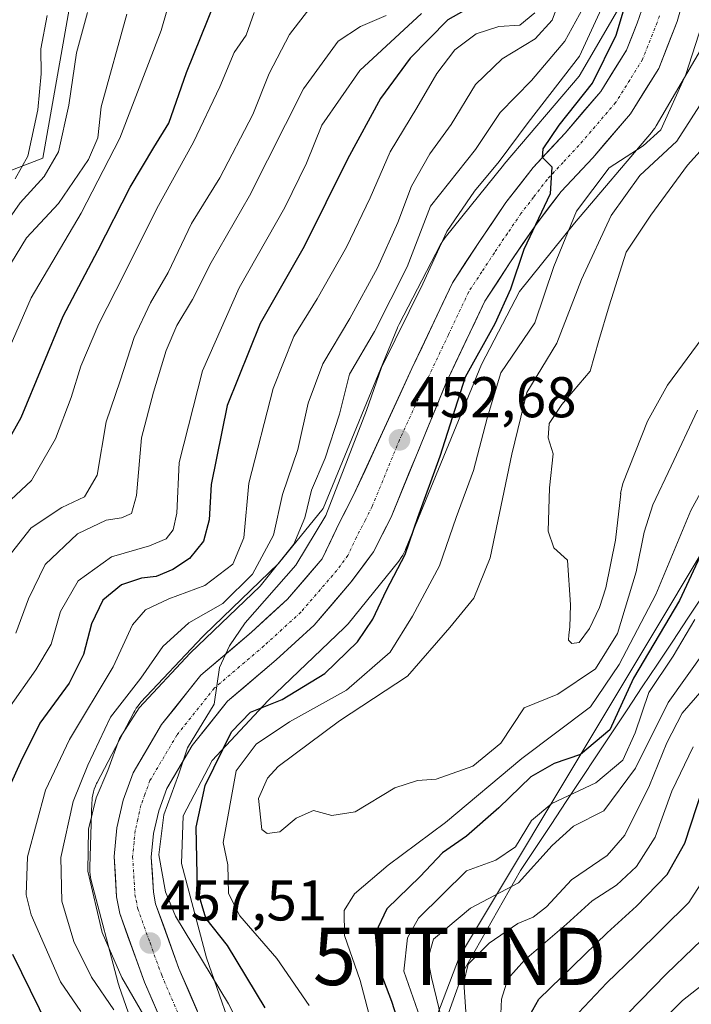
# Model space of a CAD drawing. Units: metres. Extents: x 637405 to 640847, y 4766827 to 4769192.
# Drawn here: x 637615 to 637732, y 4768744 to 4768915 of the extents above; entities that cross this region are included whole.
import ezdxf
from ezdxf.enums import TextEntityAlignment as Align

# ---------------------------------------------------------------- set-up
doc = ezdxf.new("R2010")
doc.units = ezdxf.units.M
doc.header["$MEASUREMENT"] = 0
doc.linetypes.add('TRAZO_Y_PUNTO', pattern=[1, 0.5, -0.25, 0, -0.25])
doc.layers.get('0').update_dxf_attribs({"lineweight": 5})
for name, color, linetype, lineweight in [('Arbolado forestal CxS', 92, 'Continuous', 0), ('Carretera de calzada única', 19, 'Continuous', 13), ('Carretera de calzada única Cxs', 19, 'Continuous', 13), ('Carretera de calzada única eje', 19, 'TRAZO_Y_PUNTO', 0), ('Carátula', 7, 'Continuous', 5), ('Corriente natural lineal', 142, 'Continuous', 13), ('Curva de nivel maestra', 36, 'Continuous', 30), ('Curva de nivel normal', 36, 'Continuous', 0), ('Matorral CxS', 135, 'Continuous', 0), ('Núcleo urbano CxS', 19, 'Continuous', 0), ('Punto de cota en terreno', 7, 'Continuous', 0), ('Rótulo de punto de cota en terreno', 19, 'Continuous', 0), ('Tendido', 6, 'Continuous', 0), ('Torre de tendido puntual', 7, 'Continuous', 0)]:
    doc.layers.add(name, color=color, linetype=linetype, lineweight=lineweight)
doc.styles.add('Arial', font='txt', dxfattribs={"height": 0.2})

# ---------------------------------------------------------------- blocks, each defined once
blk = doc.blocks.new('*U178')
at = {"layer": 'Curva de nivel normal', "color": 36, "linetype": 'Continuous', "lineweight": 0}
for points in [[(637737.75, 4768750.1, 490), (637730.38, 4768744.38, 490), (637721.96, 4768735.84, 490)], [(637612.65, 4768821.61, 490), (637616.7, 4768826.83, 490), (637622.04, 4768830.34, 490), (637626.03, 4768832.21, 490), (637628.2, 4768835.99, 490), (637629.79, 4768845.33, 490), (637632.25, 4768852.46, 490), (637634.65, 4768860, 490), (637637.5, 4768866.07, 490), (637640.63, 4768871.36, 490), (637644.7, 4768879.89, 490), (637649.62, 4768887.85, 490), (637655.39, 4768898.9, 490), (637658.22, 4768906.07, 490), (637661.8, 4768912.85, 490), (637667.32, 4768920.06, 490)]]:
    blk.add_polyline3d(points, dxfattribs=at)
blk = doc.blocks.new('*U214')
at = {"layer": 'Curva de nivel normal', "color": 36, "linetype": 'Continuous', "lineweight": 0}
for points in [[(637736.51, 4768769.24, 480), (637731.51, 4768761.46, 480), (637722.13, 4768752.2, 480), (637717.21, 4768747.45, 480), (637710.27, 4768740.09, 480)], [(637612.87, 4768738.11, 480), (637609.9, 4768744.37, 480), (637603.44, 4768756.34, 480), (637601.36, 4768763.24, 480), (637601.78, 4768769.22, 480), (637603.95, 4768777.51, 480), (637612.68, 4768795.17, 480), (637617.53, 4768802.02, 480), (637620.18, 4768806.52, 480), (637621.83, 4768812.24, 480), (637624.9, 4768817.57, 480), (637630.7, 4768821.74, 480), (637637.37, 4768823.68, 480), (637640.24, 4768824.91, 480), (637641.51, 4768826.47, 480), (637642.1, 4768829.39, 480), (637642.56, 4768838.19, 480), (637646.59, 4768854.18, 480), (637653, 4768868.68, 480), (637660.96, 4768882.69, 480), (637664.74, 4768890.4, 480), (637667.42, 4768897.07, 480), (637674.05, 4768906.58, 480), (637684.86, 4768916.55, 480)]]:
    blk.add_polyline3d(points, dxfattribs=at)
blk = doc.blocks.new('*U225')
at = {"layer": 'Curva de nivel normal', "color": 36, "linetype": 'Continuous', "lineweight": 0}
blk.add_polyline3d([(637613.89, 4768887.72, 520), (637616.12, 4768891.65, 520), (637617.88, 4768899.73, 520), (637618.44, 4768906, 520), (637618.38, 4768910.37, 520), (637619.47, 4768916.2, 520)], dxfattribs=at)
blk = doc.blocks.new('*U228')
at = {"layer": 'Curva de nivel normal', "color": 36, "linetype": 'Continuous', "lineweight": 0}
for points in [[(637720.74, 4768741.98, 485), (637727.59, 4768748.98, 485), (637736.82, 4768757.84, 485)], [(637678.68, 4768916.2, 485), (637674.2, 4768914.26, 485), (637670.29, 4768911.73, 485), (637664.26, 4768903.4, 485), (637654.83, 4768884.73, 485), (637648.14, 4768873.07, 485), (637644.88, 4768866.64, 485), (637642.12, 4768862.08, 485), (637640.24, 4768857.73, 485), (637638.08, 4768850.49, 485), (637635.94, 4768842.51, 485), (637635.11, 4768832.43, 485), (637634.19, 4768829.34, 485), (637632.44, 4768828.58, 485), (637629.81, 4768828.14, 485), (637624.76, 4768825.76, 485), (637619.16, 4768820.41, 485), (637616.22, 4768814.41, 485), (637614.01, 4768808.41, 485)]]:
    blk.add_polyline3d(points, dxfattribs=at)
blk = doc.blocks.new('*U245')
at = {"layer": 'Curva de nivel normal', "color": 36, "linetype": 'Continuous', "lineweight": 0}
blk.add_polyline3d([(637610.6, 4768877.59, 515), (637614.75, 4768883.49, 515), (637618.96, 4768888.1, 515), (637621.44, 4768892.43, 515), (637623.26, 4768900.57, 515), (637624.62, 4768909.7, 515), (637626.53, 4768916.72, 515)], dxfattribs=at)
blk = doc.blocks.new('5PATER')
at = {"layer": 'Carátula', "linetype": 'Continuous', "lineweight": 5}
h = blk.add_hatch(color=250, dxfattribs=at)
edge = h.paths.add_edge_path()
edge.add_ellipse((0, 0.01), major_axis=(-1.33, -1.34), ratio=0.999422, start_angle=0, end_angle=360)
blk = doc.blocks.new('5TTEND')
blk.add_text('5TTEND', height=10).set_placement((0, 0), align=Align.MIDDLE_CENTER)

msp = doc.modelspace()

# ---------------------------------------------------------------- linework, layer by layer
at = {"layer": 'Arbolado forestal CxS', "color": 92, "linetype": 'Continuous', "lineweight": 0}
for points in [[(637414.74, 4768739.09, 585.76), (637414.07, 4768772.12, 598.35), (637467.86, 4768763.75, 573.14), (637489.26, 4768792.36, 563.93), (637503.19, 4768809.34, 554.37), (637518.91, 4768816.1, 548.76), (637557.47, 4768808.18, 522.19), (637560.43, 4768821.04, 530.53), (637545.6, 4768827.96, 540.43), (637544.62, 4768837.86, 542.64), (637557.47, 4768848.74, 535.1), (637580.2, 4768857.64, 523.25), (637580.2, 4768872.48, 531.12), (637593.82, 4768881.78, 526.69), (637618.76, 4768891.27, 512.76), (637624.69, 4768924.9, 514.89)], [(637414.07, 4768772.12, 598.35), (637467.86, 4768763.75, 573.14), (637489.26, 4768792.36, 563.93), (637503.19, 4768809.34, 554.37), (637518.91, 4768816.1, 548.76), (637557.47, 4768808.18, 522.19), (637560.43, 4768821.04, 530.53), (637545.6, 4768827.96, 540.43), (637544.62, 4768837.86, 542.64), (637557.47, 4768848.74, 535.1), (637580.2, 4768857.64, 523.25), (637580.2, 4768872.48, 531.12), (637593.82, 4768881.78, 526.69), (637618.76, 4768891.27, 512.76), (637624.69, 4768924.9, 514.89)], [(637719.05, 4768917.07, 448.87), (637712.35, 4768905.63, 450), (637699.27, 4768890.24, 450.54), (637699.14, 4768890.08, 450.54), (637688.97, 4768877.45, 451.26), (637688.85, 4768877.3, 451.27), (637688.55, 4768876.87, 451.29), (637688.27, 4768876.43, 451.3), (637688.1, 4768876.12, 451.31), (637680.94, 4768862.36, 452.75), (637680.87, 4768862.21, 452.78), (637680.65, 4768861.73, 452.84), (637680.64, 4768861.71, 452.84), (637667.7, 4768830.18, 453.51), (637659.9, 4768820.56, 455.5), (637646.88, 4768808.09, 455.53), (637646.76, 4768807.97, 455.55), (637646.59, 4768807.79, 455.56), (637635.87, 4768796.39, 456.34), (637635.68, 4768796.18, 456.39), (637635.35, 4768795.78, 456.46), (637635.05, 4768795.35, 456.49), (637634.77, 4768794.91, 456.48), (637634.61, 4768794.61, 456.45), (637628.21, 4768782.36, 456.59), (637628.12, 4768782.2, 456.59), (637627.91, 4768781.72, 456.61), (637627.72, 4768781.23, 456.62), (637627.57, 4768780.73, 456.63), (637627.45, 4768780.22, 456.7), (637627.37, 4768779.7, 456.8), (637627.32, 4768779.18, 456.85), (637627.3, 4768778.93, 456.87), (637626.92, 4768767.62, 457.63), (637626.92, 4768767.35, 457.67), (637626.94, 4768766.83, 457.75), (637626.99, 4768766.31, 457.8), (637627.07, 4768765.79, 457.82), (637627.18, 4768765.31, 457.8), (637631.89, 4768747.4, 461.32), (637631.9, 4768747.37, 461.33), (637632.05, 4768746.87, 461.46), (637632.08, 4768746.79, 461.48), (637637.96, 4768730.07, 461.8)], [(637719.05, 4768917.07, 448.87), (637712.35, 4768905.63, 450), (637699.27, 4768890.24, 450.54), (637699.14, 4768890.08, 450.54), (637688.97, 4768877.45, 451.26), (637688.85, 4768877.3, 451.27), (637688.55, 4768876.87, 451.29), (637688.27, 4768876.43, 451.3), (637688.1, 4768876.12, 451.31), (637680.94, 4768862.36, 452.75), (637680.87, 4768862.21, 452.78), (637680.65, 4768861.73, 452.84), (637680.64, 4768861.71, 452.84), (637667.7, 4768830.18, 453.51), (637659.9, 4768820.56, 455.5), (637646.88, 4768808.09, 455.53), (637646.76, 4768807.97, 455.55), (637646.59, 4768807.79, 455.56), (637635.87, 4768796.39, 456.34), (637635.68, 4768796.18, 456.39), (637635.35, 4768795.78, 456.46), (637635.05, 4768795.35, 456.49), (637634.77, 4768794.91, 456.48), (637634.61, 4768794.61, 456.45), (637628.21, 4768782.36, 456.59), (637628.12, 4768782.2, 456.59), (637627.91, 4768781.72, 456.61), (637627.72, 4768781.23, 456.62), (637627.57, 4768780.73, 456.63), (637627.45, 4768780.22, 456.7), (637627.37, 4768779.7, 456.8), (637627.32, 4768779.18, 456.85), (637627.3, 4768778.93, 456.87), (637626.92, 4768767.62, 457.63), (637626.92, 4768767.35, 457.67), (637626.94, 4768766.83, 457.75), (637626.99, 4768766.31, 457.8), (637627.07, 4768765.79, 457.82), (637627.18, 4768765.31, 457.8), (637631.89, 4768747.4, 461.32), (637631.9, 4768747.37, 461.33), (637632.05, 4768746.87, 461.46), (637632.08, 4768746.79, 461.48), (637637.96, 4768730.07, 461.8)], [(637653.21, 4768734.94, 456.42), (637647.28, 4768751.79, 453.96), (637642.95, 4768768.25, 449.83), (637643.23, 4768776.57, 449.51), (637648.28, 4768786.23, 446.17), (637658.1, 4768796.68, 445.72), (637671.33, 4768809.35, 449), (637671.46, 4768809.47, 449), (637671.81, 4768809.85, 449.02), (637672.01, 4768810.09, 449.05), (637680.87, 4768821.02, 447.27), (637681.01, 4768821.19, 447.25), (637681.31, 4768821.61, 447.25), (637681.59, 4768822.06, 447.27), (637681.83, 4768822.52, 447.32), (637682.05, 4768823, 447.31), (637682.06, 4768823.02, 447.31), (637695.3, 4768855.3, 444.58), (637701.93, 4768868.03, 446.49), (637711.53, 4768879.96, 440.83), (637725, 4768895.8, 439.99), (637725.25, 4768896.11, 440.09), (637725.55, 4768896.53, 440.26), (637725.8, 4768896.93, 440.43), (637733.53, 4768910.14, 440.12)], [(637733.53, 4768910.14, 440.12), (637725.8, 4768896.93, 440.43), (637725.55, 4768896.53, 440.26), (637725.25, 4768896.11, 440.09), (637725, 4768895.8, 439.99), (637711.53, 4768879.96, 440.83), (637701.93, 4768868.03, 446.49), (637695.3, 4768855.3, 444.58), (637682.06, 4768823.02, 447.31), (637682.05, 4768823, 447.31), (637681.83, 4768822.52, 447.32), (637681.59, 4768822.06, 447.27), (637681.31, 4768821.61, 447.25), (637681.01, 4768821.19, 447.25), (637680.87, 4768821.02, 447.27), (637672.01, 4768810.09, 449.05), (637671.81, 4768809.85, 449.02), (637671.46, 4768809.47, 449), (637671.33, 4768809.35, 449), (637658.1, 4768796.68, 445.72), (637648.28, 4768786.23, 446.17), (637643.23, 4768776.57, 449.51), (637642.95, 4768768.25, 449.83), (637647.28, 4768751.79, 453.96), (637653.21, 4768734.94, 456.42)]]:
    msp.add_polyline3d(points, dxfattribs=at)
at = {"layer": 'Carretera de calzada única', "color": 19, "linetype": 'Continuous', "lineweight": 13}
for points in [[(637731.44, 4768922.19), (637729.46, 4768915.11), (637726.25, 4768906.93), (637721.32, 4768899.04), (637714.73, 4768891.35), (637709.25, 4768885.48), (637704.83, 4768879.75), (637700.25, 4768873.02), (637695.9, 4768866.36), (637689.08, 4768851.97), (637679.53, 4768828.68), (637676.44, 4768822.62), (637672.59, 4768817.37), (637666.1, 4768809.85), (637659.47, 4768803.78), (637651, 4768796.57), (637644.81, 4768788.83), (637640.37, 4768781.32), (637638.97, 4768777.46), (637638.06, 4768773.46), (637637.66, 4768769.38), (637638.04, 4768763.25), (637638.43, 4768761.23), (637642.49, 4768749.96), (637648.83, 4768735.25)], [(637642.74, 4768733.04), (637636.47, 4768747.58), (637632.17, 4768759.51), (637631.61, 4768762.43), (637631.17, 4768769.49), (637631.65, 4768774.5), (637632.74, 4768779.3), (637634.5, 4768784.1), (637639.47, 4768792.51), (637646.33, 4768801.1), (637655.19, 4768808.63), (637661.45, 4768814.36), (637667.52, 4768821.4), (637670.54, 4768827.73), (637672.93, 4768832.4), (637683.16, 4768854.58), (637690.23, 4768869.53), (637694.86, 4768876.61), (637699.59, 4768883.55), (637704.31, 4768889.67), (637709.9, 4768895.66), (637716.14, 4768902.94), (637720.61, 4768910.12), (637722.48, 4768914.85), (637723.28, 4768917.19)]]:
    msp.add_lwpolyline(points, dxfattribs=at)
at = {"layer": 'Carretera de calzada única Cxs', "color": 19, "linetype": 'Continuous', "lineweight": 13}
for points in [[(637730.45, 4768918.65, 448.14), (637729.46, 4768915.11, 447.43), (637727.86, 4768911.02, 447.72), (637726.25, 4768906.93, 448.6), (637723.79, 4768902.99, 448.68), (637721.32, 4768899.04, 449.17), (637719.12, 4768896.48, 448.49), (637716.93, 4768893.91, 448.54), (637714.73, 4768891.35, 447.45), (637711.99, 4768888.42, 447.4), (637709.25, 4768885.48, 447.8), (637707.04, 4768882.62, 448.98), (637704.83, 4768879.75, 448.92), (637702.54, 4768876.39, 449.48), (637700.25, 4768873.02, 449.9), (637698.08, 4768869.69, 450.39), (637695.9, 4768866.36, 451.05), (637694.2, 4768862.76, 451.02), (637692.49, 4768859.17, 451.14), (637690.79, 4768855.57, 450.98), (637689.08, 4768851.97, 451.04), (637687.49, 4768848.09, 451.65), (637685.9, 4768844.21, 451.78), (637684.31, 4768840.33, 451.96), (637682.71, 4768836.44, 452.29), (637681.12, 4768832.56, 452.54), (637679.53, 4768828.68, 452.49), (637677.99, 4768825.65, 452.81), (637676.44, 4768822.62, 453.21), (637674.52, 4768820, 453.12), (637672.59, 4768817.37, 453.44), (637669.35, 4768813.61, 453.83), (637666.1, 4768809.85, 454.21), (637662.79, 4768806.82, 454.06), (637659.47, 4768803.78, 454.25), (637656.65, 4768801.38, 454.23), (637653.82, 4768798.97, 454.38), (637651, 4768796.57, 453.1), (637647.91, 4768792.7, 453.1), (637644.81, 4768788.83, 453.51), (637642.59, 4768785.08, 453.95), (637640.37, 4768781.32, 454.47), (637638.97, 4768777.46, 454.8), (637638.06, 4768773.46, 455.25), (637637.66, 4768769.38, 455.5), (637637.85, 4768766.32, 455.53), (637638.04, 4768763.25, 455.64), (637638.43, 4768761.23, 455.75), (637639.78, 4768757.47, 455.76), (637641.14, 4768753.72, 456.51), (637642.49, 4768749.96, 456.95), (637644.08, 4768746.28, 457.4), (637645.66, 4768742.61, 458.03)], [(637639.61, 4768740.31, 459.02), (637638.04, 4768743.95, 458.22), (637636.47, 4768747.58, 457.78), (637635.04, 4768751.56, 457.95), (637633.6, 4768755.53, 457.52), (637632.17, 4768759.51, 457.21), (637631.61, 4768762.43, 457.19), (637631.39, 4768765.96, 457.1), (637631.17, 4768769.49, 457), (637631.41, 4768772, 456.8), (637631.65, 4768774.5, 456.57), (637632.74, 4768779.3, 456.24), (637633.62, 4768781.7, 456.27), (637634.5, 4768784.1, 456.24), (637636.99, 4768788.31, 455.61), (637639.47, 4768792.51, 455.47), (637641.76, 4768795.37, 455.65), (637644.04, 4768798.24, 455.58), (637646.33, 4768801.1, 455.86), (637649.28, 4768803.61, 455.57), (637652.24, 4768806.12, 455.03), (637655.19, 4768808.63, 454.73), (637658.32, 4768811.5, 454.41), (637661.45, 4768814.36, 454.2), (637664.49, 4768817.88, 454.15), (637667.52, 4768821.4, 453.78), (637669.03, 4768824.57, 453.9), (637670.54, 4768827.73, 453.82), (637671.74, 4768830.07, 453.33), (637672.93, 4768832.4, 453.29), (637674.98, 4768836.84, 453.37), (637677.02, 4768841.27, 452.77), (637679.07, 4768845.71, 452.87), (637681.11, 4768850.14, 452.35), (637683.16, 4768854.58, 452.02), (637684.93, 4768858.32, 452.03), (637686.7, 4768862.06, 451.5), (637688.46, 4768865.79, 451.61), (637690.23, 4768869.53, 451.56), (637692.55, 4768873.07, 450.88), (637694.86, 4768876.61, 451.05), (637697.23, 4768880.08, 450.63), (637699.59, 4768883.55, 450.44), (637701.95, 4768886.61, 450.17), (637704.31, 4768889.67, 450.44), (637707.11, 4768892.67, 449.82), (637709.9, 4768895.66, 449.85), (637713.02, 4768899.3, 449.62), (637716.14, 4768902.94, 449.24), (637718.38, 4768906.53, 449.42), (637720.61, 4768910.12, 449.03), (637721.55, 4768912.49, 448.38), (637722.48, 4768914.85, 448.45), (637723.28, 4768917.19, 448.58)]]:
    msp.add_polyline3d(points, dxfattribs=at)
at = {"layer": 'Carretera de calzada única eje', "color": 19, "linetype": 'TRAZO_Y_PUNTO', "lineweight": 0}
msp.add_lwpolyline([(637726.37, 4768916.15), (637725.97, 4768914.98), (637724.36, 4768910.89), (637723.43, 4768908.52), (637721.2, 4768904.93), (637718.73, 4768900.99), (637712.31, 4768893.5), (637709.57, 4768890.57), (637706.78, 4768887.57), (637704.42, 4768884.51), (637702.21, 4768881.65), (637699.84, 4768878.18), (637697.56, 4768874.81), (637695.38, 4768871.48), (637693.06, 4768867.94), (637689.53, 4768860.47), (637686.12, 4768853.27), (637681, 4768842.18), (637676.23, 4768830.54), (637675.04, 4768828.2), (637673.49, 4768825.17), (637671.98, 4768822.01), (637670.06, 4768819.38), (637663.77, 4768812.1), (637660.46, 4768809.07), (637657.33, 4768806.2), (637653.09, 4768802.6), (637648.66, 4768798.83), (637645.23, 4768794.54), (637642.14, 4768790.67), (637639.92, 4768786.91), (637637.43, 4768782.71), (637636.56, 4768780.31), (637635.85, 4768778.38), (637635.31, 4768775.98), (637634.85, 4768773.98), (637634.65, 4768771.94), (637634.41, 4768769.43), (637634.82, 4768762.84), (637635.02, 4768761.83), (637635.3, 4768760.37), (637637.45, 4768754.4), (637639.48, 4768748.77), (637645.78, 4768734.14)], dxfattribs=at)
at = {"layer": 'Corriente natural lineal', "color": 142, "linetype": 'Continuous', "lineweight": 13}
msp.add_polyline3d([(637689.21, 4768741.18, 460.55), (637690.71, 4768745.39, 463.23), (637692.22, 4768749.6, 465.11), (637694.21, 4768753.09, 464.73), (637696.19, 4768756.58, 463.23), (637698.17, 4768760.08, 461.72), (637700.16, 4768763.57, 458.98), (637702.14, 4768767.06, 457.25), (637704.8, 4768771.06, 457.7), (637707.46, 4768775.06, 457.4), (637710.11, 4768779.06, 455.3), (637712.77, 4768783.06, 452.72), (637715.42, 4768787.06, 450.98), (637718.08, 4768791.06, 449.83), (637720.74, 4768795.06, 450.66), (637723.39, 4768799.06, 452.71), (637726.05, 4768803.05, 452.03), (637728.7, 4768807.05, 452.59), (637731.36, 4768811.05, 452.37), (637734.02, 4768815.05, 453.61)], dxfattribs=at)
at = {"layer": 'Curva de nivel maestra', "color": 36, "linetype": 'Continuous', "lineweight": 30}
for points in [[(637657.52, 4768743.05, 450), (637650.96, 4768753.96, 450), (637647.2, 4768758.74, 450), (637645.71, 4768763.6, 450), (637645.51, 4768774.6, 450), (637647.05, 4768781.86, 450), (637651.67, 4768791.24, 450), (637654.99, 4768794.65, 450), (637660.52, 4768796.89, 450), (637667.98, 4768801.38, 450), (637673.69, 4768806.91, 450), (637676.36, 4768810.9, 450), (637678.72, 4768815.96, 450), (637682, 4768822.17, 450), (637684.21, 4768828.6, 450), (637688.09, 4768839.29, 450), (637692.53, 4768853.18, 450), (637697.7, 4768862.48, 450), (637700.43, 4768868.5, 450), (637702.79, 4768875.43, 450), (637707.34, 4768885.12, 450), (637707.68, 4768889.72, 450), (637705.94, 4768891.42, 450), (637706.08, 4768892.92, 450), (637708.89, 4768897.07, 450), (637714.69, 4768904.4, 450), (637718.85, 4768912.73, 450), (637721.74, 4768922.49, 450)], [(637590.62, 4768704.8, 500), (637591.38, 4768710.09, 500), (637589.69, 4768716.42, 500), (637586.59, 4768724.4, 500), (637578.21, 4768738.75, 500), (637576.25, 4768742.67, 500), (637574, 4768750.59, 500), (637573.12, 4768763.39, 500), (637574.17, 4768772.42, 500), (637580.21, 4768785.29, 500), (637595.68, 4768814.66, 500), (637600.66, 4768826.39, 500), (637605.72, 4768834.16, 500), (637611.41, 4768839.74, 500), (637614.94, 4768846.08, 500), (637622.26, 4768863.74, 500), (637628.32, 4768875.21, 500), (637634, 4768886.21, 500), (637638.1, 4768893.14, 500), (637640.74, 4768897.42, 500), (637643.82, 4768906.23, 500), (637648.8, 4768918.6, 500)], [(637694.63, 4768918.34, 475), (637689.43, 4768915.43, 475), (637682.87, 4768908.72, 475), (637677.66, 4768901.72, 475), (637671.94, 4768891.14, 475), (637664.37, 4768875.88, 475), (637656.7, 4768862.46, 475), (637650.9, 4768848.15, 475), (637648.14, 4768834.35, 475), (637647.79, 4768828.18, 475), (637646.76, 4768824.49, 475), (637644.32, 4768821.48, 475), (637641.4, 4768819.52, 475), (637638.52, 4768818.32, 475), (637635.93, 4768818.03, 475), (637632.44, 4768816.87, 475), (637629.23, 4768814.2, 475), (637627.24, 4768810.08, 475), (637625.85, 4768804.74, 475), (637623.31, 4768799.74, 475), (637618.2, 4768792.74, 475), (637614.81, 4768785.95, 475), (637610.8, 4768777.22, 475)], [(637734.32, 4768823.62, 450), (637729.87, 4768814.12, 450), (637721.83, 4768800.57, 450), (637717.69, 4768791.6, 450), (637712.6, 4768787.28, 450), (637708, 4768785.72, 450), (637703.94, 4768783.36, 450), (637698.36, 4768777.95, 450), (637692.69, 4768773.04, 450), (637688.52, 4768770.1, 450), (637684.63, 4768765.98, 450), (637678.8, 4768760.35, 450), (637676.73, 4768756.05, 450), (637677.26, 4768750.36, 450), (637679.58, 4768744.23, 450), (637681.36, 4768738.75, 450)], [(637703.73, 4768741.79, 475), (637705.31, 4768744.57, 475), (637717.28, 4768756.16, 475), (637722.39, 4768760.82, 475), (637727.71, 4768766.35, 475), (637730.82, 4768771.82, 475), (637733.94, 4768781.41, 475)], [(637613.42, 4768752.43, 475), (637624.27, 4768730.42, 475)]]:
    msp.add_polyline3d(points, dxfattribs=at)
at = {"layer": 'Curva de nivel normal', "color": 36, "linetype": 'Continuous', "lineweight": 0}
for points in [[(637737.69, 4768926.73, 445), (637731.01, 4768905.89, 445), (637726.65, 4768896.24, 445), (637723.54, 4768893.43, 445), (637717.62, 4768889.62, 445), (637711.89, 4768882.07, 445), (637707.96, 4768872.4, 445), (637704.61, 4768862.6, 445), (637698.7, 4768853.85, 445), (637696.29, 4768845.94, 445), (637693.92, 4768836.79, 445), (637690.9, 4768828.6, 445), (637688, 4768820.17, 445), (637683.26, 4768811.42, 445), (637679.39, 4768805.11, 445), (637671.77, 4768798.52, 445), (637661.81, 4768792.96, 445), (637655.95, 4768789.08, 445), (637652.48, 4768784.41, 445), (637650.22, 4768771.94, 445), (637651.04, 4768768.03, 445), (637651.14, 4768763.03, 445), (637653.13, 4768759.1, 445), (637659.57, 4768751.66, 445), (637665.24, 4768743.46, 445)], [(637710.21, 4768922.3, 465), (637707.66, 4768915.4, 465), (637704.7, 4768912.11, 465), (637698.9, 4768908.65, 465), (637694.28, 4768904.13, 465), (637690.02, 4768897.16, 465), (637686.27, 4768892.07, 465), (637683.12, 4768886.4, 465), (637680.72, 4768880.07, 465), (637677.14, 4768872.18, 465), (637672.32, 4768863.32, 465), (637667.61, 4768855.44, 465), (637665.07, 4768848.57, 465), (637663.23, 4768840.5, 465), (637660.56, 4768832.61, 465), (637658.98, 4768825.55, 465), (637655.32, 4768818.75, 465), (637650.14, 4768813.62, 465), (637644.21, 4768810.21, 465), (637639.68, 4768806.12, 465), (637635.86, 4768800.6, 465), (637630.56, 4768793.79, 465), (637626.57, 4768785.41, 465), (637624.01, 4768779.08, 465), (637621.89, 4768769.31, 465), (637622.06, 4768761.66, 465), (637624.13, 4768754.65, 465), (637627.21, 4768748.42, 465), (637631.15, 4768742.75, 465)], [(637718.7, 4768922.73, 455), (637712.42, 4768909.1, 455), (637703.49, 4768897.53, 455), (637698.38, 4768890.72, 455), (637694.09, 4768885.54, 455), (637689.25, 4768878.51, 455), (637685.07, 4768869.37, 455), (637677.86, 4768854.78, 455), (637675.22, 4768847.28, 455), (637668.13, 4768828.99, 455), (637662.93, 4768820.28, 455), (637654.06, 4768810.23, 455), (637651.3, 4768806.22, 455), (637649.59, 4768802.42, 455), (637648.65, 4768796.06, 455), (637644, 4768788.44, 455), (637642.43, 4768783.74, 455), (637639.86, 4768776.74, 455), (637638.97, 4768769.75, 455), (637640.15, 4768763.33, 455), (637641.92, 4768759.09, 455), (637651.15, 4768743.75, 455), (637657.06, 4768732.26, 455)], [(637570.06, 4768732.84, 505), (637566.82, 4768742.9, 505), (637565.56, 4768750.04, 505), (637566.2, 4768763.86, 505), (637569, 4768777.4, 505), (637572.82, 4768785.97, 505), (637578.37, 4768794.02, 505), (637583.6, 4768802.59, 505), (637585.98, 4768808.49, 505), (637588.5, 4768813.76, 505), (637591.6, 4768819.33, 505), (637594.29, 4768827.41, 505), (637596.96, 4768833.08, 505), (637601.84, 4768839.74, 505), (637606.06, 4768844.2, 505), (637609.39, 4768850.17, 505), (637616.67, 4768866.96, 505), (637625.42, 4768881.68, 505), (637632.17, 4768894.78, 505), (637639.38, 4768913.55, 505), (637641.47, 4768920.91, 505)], [(637713.7, 4768918.68, 460), (637709.86, 4768911.68, 460), (637704.06, 4768904.85, 460), (637698.6, 4768899.25, 460), (637694.27, 4768892.82, 460), (637686.42, 4768882.94, 460), (637682.36, 4768872.35, 460), (637676.65, 4768861.06, 460), (637672.26, 4768853.59, 460), (637670.5, 4768846.62, 460), (637668.01, 4768838.99, 460), (637665.64, 4768833.38, 460), (637664.46, 4768828.57, 460), (637662.54, 4768823.96, 460), (637656.67, 4768816.61, 460), (637644.46, 4768804.96, 460), (637635.57, 4768795.41, 460), (637632.12, 4768790.04, 460), (637630.07, 4768784.5, 460), (637628.06, 4768779.73, 460), (637626.69, 4768774.27, 460), (637626.57, 4768766.92, 460), (637629.12, 4768756.2, 460), (637632.52, 4768748.35, 460), (637636.98, 4768740.61, 460)], [(637558.06, 4768742.18, 510), (637557.73, 4768746.51, 510), (637558.26, 4768754.53, 510), (637558.44, 4768764.46, 510), (637560.78, 4768776.07, 510), (637564.79, 4768785.76, 510), (637569.47, 4768792.74, 510), (637575.46, 4768799.74, 510), (637578.72, 4768804.86, 510), (637581.23, 4768811.52, 510), (637586.23, 4768820.52, 510), (637589.15, 4768829.74, 510), (637592.82, 4768837.85, 510), (637601.76, 4768851.5, 510), (637609.58, 4768867.17, 510), (637615.91, 4768877.4, 510), (637621.44, 4768883.4, 510), (637626.71, 4768891.09, 510), (637628.34, 4768894.84, 510), (637628.89, 4768900.26, 510), (637633.39, 4768916.4, 510)], [(637611.36, 4768830, 495), (637616.76, 4768835.08, 495), (637620.94, 4768842.35, 495), (637623.7, 4768849.52, 495), (637625.36, 4768855.02, 495), (637628.49, 4768862.41, 495), (637632.95, 4768871.09, 495), (637638.61, 4768882.49, 495), (637645.04, 4768894.09, 495), (637649.66, 4768903.73, 495), (637652.13, 4768909.73, 495), (637654.22, 4768912.73, 495), (637655.61, 4768916.73, 495)], [(637704.6, 4768916.67, 470), (637702.03, 4768914.5, 470), (637698.36, 4768914.29, 470), (637694.38, 4768912.96, 470), (637690.64, 4768910.2, 470), (637687.52, 4768906.07, 470), (637684.02, 4768900.07, 470), (637679.38, 4768892.4, 470), (637675.86, 4768884.35, 470), (637671.76, 4768875.78, 470), (637666.64, 4768866.74, 470), (637662.55, 4768860.18, 470), (637658.93, 4768851.09, 470), (637654.68, 4768834.58, 470), (637653.81, 4768825.09, 470), (637651.89, 4768820.46, 470), (637646.99, 4768816.76, 470), (637640.72, 4768814.42, 470), (637636.67, 4768812.49, 470), (637634.37, 4768809.87, 470), (637631, 4768802.55, 470), (637623.41, 4768789.9, 470), (637619.18, 4768781.05, 470), (637616.06, 4768769.42, 470), (637615.85, 4768762.79, 470), (637616.67, 4768759.3, 470), (637621.79, 4768747.59, 470), (637625.36, 4768742.42, 470)], [(637733.03, 4768847.31, 440), (637728.44, 4768837.56, 440), (637725.22, 4768830.83, 440), (637723.71, 4768826.08, 440), (637722.34, 4768819.15, 440), (637719.04, 4768808.38, 440), (637715.22, 4768802.23, 440), (637708.64, 4768797.79, 440), (637702.77, 4768795.4, 440), (637698.68, 4768789.26, 440), (637693.78, 4768785.25, 440), (637687.39, 4768782.98, 440), (637684.15, 4768782.76, 440), (637680.16, 4768781.45, 440), (637673.28, 4768777.24, 440), (637669.17, 4768776.64, 440), (637666, 4768777.5, 440), (637662.97, 4768776.16, 440), (637660.12, 4768773.76, 440), (637657.87, 4768773.46, 440), (637656.97, 4768774.2, 440), (637656.4, 4768779.57, 440), (637657.93, 4768783.16, 440), (637659.82, 4768785.2, 440), (637670.5, 4768793.16, 440), (637682.39, 4768800.93, 440), (637689.77, 4768809.45, 440), (637694, 4768814.53, 440), (637696.84, 4768821.58, 440), (637700.6, 4768839.69, 440), (637703.22, 4768850.41, 440), (637708.46, 4768859.02, 440), (637712.78, 4768870.16, 440), (637717.95, 4768881.3, 440), (637722.96, 4768888.26, 440), (637729.43, 4768894.27, 440), (637734.4, 4768902.03, 440)], [(637740.69, 4768869.19, 435), (637727.77, 4768851.71, 435), (637724.3, 4768845.4, 435), (637719.97, 4768834.55, 435), (637719.61, 4768832.79, 435), (637719.64, 4768832.75, 0), (637718.69, 4768824.66, 0), (637717.02, 4768816.32, 0), (637715.91, 4768812.91, 0), (637714.16, 4768809.26, 0), (637712.34, 4768806.8, 0), (637711.07, 4768806.64, 0), (637710.51, 4768807.2, 0), (637710.59, 4768808.15, 0), (637710.75, 4768809.5, 0), (637710.83, 4768813.39, 0), (637710.35, 4768821.15, 435), (637707.95, 4768823.34, 435), (637706.94, 4768826.22, 435), (637707.17, 4768833.8, 435), (637707.81, 4768839.71, 435), (637706.98, 4768842.5, 435), (637707.14, 4768845.01, 435), (637709.32, 4768848.32, 435), (637714.31, 4768854.13, 435), (637715.82, 4768859.5, 435), (637717.63, 4768865.56, 435), (637720.57, 4768874.92, 435), (637724.9, 4768881.36, 435), (637731.3, 4768890.07, 435), (637737.9, 4768897.4, 435)], [(637676.24, 4768739.87, 445), (637674.14, 4768747.82, 445), (637671.41, 4768755.68, 445), (637671.34, 4768760.08, 445), (637673.17, 4768762.94, 445), (637679.03, 4768767.97, 445), (637689.03, 4768775.4, 445), (637702.36, 4768786.6, 445), (637714.36, 4768795.58, 445), (637719.36, 4768802.99, 445), (637725.77, 4768815.16, 445), (637731.88, 4768829.83, 445), (637741.33, 4768847.15, 445)], [(637690.41, 4768732.52, 460), (637686.57, 4768748.39, 460), (637685.95, 4768751.59, 460), (637686.96, 4768755.05, 460), (637693.38, 4768760.45, 460), (637701.77, 4768764.86, 460), (637707.64, 4768771.42, 460), (637711.4, 4768774.76, 460), (637716.7, 4768777.45, 460), (637722.2, 4768784.88, 460), (637727.89, 4768796.36, 460), (637740.58, 4768814.13, 460)], [(637687.44, 4768733.17, 455), (637681.74, 4768749.5, 455), (637682.39, 4768755.28, 455), (637684.33, 4768758.7, 455), (637692.69, 4768767, 455), (637697.83, 4768768.86, 455), (637701.23, 4768771.14, 455), (637704.05, 4768775.74, 455), (637707.58, 4768778.73, 455), (637715.28, 4768782.32, 455), (637719.97, 4768786.26, 455), (637722.15, 4768791.04, 455), (637724.53, 4768798.08, 455), (637728.77, 4768804.41, 455), (637732.58, 4768810.81, 455)], [(637692.58, 4768742.36, 465), (637692.22, 4768747.54, 465), (637692.97, 4768750.72, 465), (637696.68, 4768754.34, 465), (637701.64, 4768757.79, 465), (637704.35, 4768758.91, 465), (637706.69, 4768760.69, 465), (637711.03, 4768765.41, 465), (637717.24, 4768769.64, 465), (637720.33, 4768773.21, 465), (637724.66, 4768781.84, 465), (637727.65, 4768789.29, 465), (637730.35, 4768794.48, 465), (637736.19, 4768801.15, 465)], [(637698.61, 4768740.75, 470), (637698.8, 4768744.6, 470), (637699.92, 4768748.11, 470), (637702.84, 4768751.42, 470), (637710.16, 4768757.67, 470), (637714.65, 4768761.75, 470), (637718.89, 4768764.49, 470), (637722.4, 4768767.71, 470), (637725.61, 4768772.86, 470), (637728.54, 4768780.88, 470), (637732.28, 4768788.62, 470)]]:
    msp.add_polyline3d(points, dxfattribs=at)
at = {"layer": 'Matorral CxS', "color": 135, "linetype": 'Continuous', "lineweight": 0}
for points in [[(637624.69, 4768924.9, 514.89), (637618.76, 4768891.27, 512.76), (637593.82, 4768881.78, 526.69), (637580.2, 4768872.48, 531.12), (637580.2, 4768857.64, 523.25), (637557.47, 4768848.74, 535.1), (637544.62, 4768837.86, 542.64), (637545.6, 4768827.96, 540.43), (637560.43, 4768821.04, 530.53), (637557.47, 4768808.18, 522.19), (637518.91, 4768816.1, 548.76), (637503.19, 4768809.34, 554.37), (637489.26, 4768792.36, 563.93), (637467.86, 4768763.75, 573.14), (637467.86, 4768763.75, 573.14), (637414.07, 4768772.12, 598.35), (637406.65, 4769140.79, 652.61)], [(637414.07, 4768772.12, 598.35), (637467.86, 4768763.75, 573.14), (637489.26, 4768792.36, 563.93), (637503.19, 4768809.34, 554.37), (637518.91, 4768816.1, 548.76), (637557.47, 4768808.18, 522.19), (637560.43, 4768821.04, 530.53), (637545.6, 4768827.96, 540.43), (637544.62, 4768837.86, 542.64), (637557.47, 4768848.74, 535.1), (637580.2, 4768857.64, 523.25), (637580.2, 4768872.48, 531.12), (637593.82, 4768881.78, 526.69), (637618.76, 4768891.27, 512.76), (637624.69, 4768924.9, 514.89)]]:
    msp.add_polyline3d(points, dxfattribs=at)
at = {"layer": 'Núcleo urbano CxS', "color": 19, "linetype": 'Continuous', "lineweight": 0}
for points in [[(637637.96, 4768730.07, 461.8), (637632.08, 4768746.79, 461.48), (637632.05, 4768746.87, 461.46), (637631.9, 4768747.37, 461.33), (637631.89, 4768747.4, 461.32), (637627.18, 4768765.31, 457.8), (637627.07, 4768765.79, 457.82), (637626.99, 4768766.31, 457.8), (637626.94, 4768766.83, 457.75), (637626.92, 4768767.35, 457.67), (637626.92, 4768767.62, 457.63), (637627.3, 4768778.93, 456.87), (637627.32, 4768779.18, 456.85), (637627.37, 4768779.7, 456.8), (637627.45, 4768780.22, 456.7), (637627.57, 4768780.73, 456.63), (637627.72, 4768781.23, 456.62), (637627.91, 4768781.72, 456.61), (637628.12, 4768782.2, 456.59), (637628.21, 4768782.36, 456.59), (637634.61, 4768794.61, 456.45), (637634.77, 4768794.91, 456.48), (637635.05, 4768795.35, 456.49), (637635.35, 4768795.78, 456.46), (637635.68, 4768796.18, 456.39), (637635.87, 4768796.39, 456.34), (637646.59, 4768807.79, 455.56), (637646.76, 4768807.97, 455.55), (637646.88, 4768808.09, 455.53), (637659.9, 4768820.56, 455.5), (637667.7, 4768830.18, 453.51), (637680.64, 4768861.71, 452.84), (637680.65, 4768861.73, 452.84), (637680.87, 4768862.21, 452.78), (637680.94, 4768862.36, 452.75), (637688.1, 4768876.12, 451.31), (637688.27, 4768876.43, 451.3), (637688.55, 4768876.87, 451.29), (637688.85, 4768877.3, 451.27), (637688.97, 4768877.45, 451.26), (637699.14, 4768890.08, 450.54), (637699.27, 4768890.24, 450.54), (637712.35, 4768905.63, 450), (637719.05, 4768917.07, 448.87)], [(637719.05, 4768917.07, 448.87), (637712.35, 4768905.63, 450), (637699.27, 4768890.24, 450.54), (637699.14, 4768890.08, 450.54), (637688.97, 4768877.45, 451.26), (637688.85, 4768877.3, 451.27), (637688.55, 4768876.87, 451.29), (637688.27, 4768876.43, 451.3), (637688.1, 4768876.12, 451.31), (637680.94, 4768862.36, 452.75), (637680.87, 4768862.21, 452.78), (637680.65, 4768861.73, 452.84), (637680.64, 4768861.71, 452.84), (637667.7, 4768830.18, 453.51), (637659.9, 4768820.56, 455.5), (637646.88, 4768808.09, 455.53), (637646.76, 4768807.97, 455.55), (637646.59, 4768807.79, 455.56), (637635.87, 4768796.39, 456.34), (637635.68, 4768796.18, 456.39), (637635.35, 4768795.78, 456.46), (637635.05, 4768795.35, 456.49), (637634.77, 4768794.91, 456.48), (637634.61, 4768794.61, 456.45), (637628.21, 4768782.36, 456.59), (637628.12, 4768782.2, 456.59), (637627.91, 4768781.72, 456.61), (637627.72, 4768781.23, 456.62), (637627.57, 4768780.73, 456.63), (637627.45, 4768780.22, 456.7), (637627.37, 4768779.7, 456.8), (637627.32, 4768779.18, 456.85), (637627.3, 4768778.93, 456.87), (637626.92, 4768767.62, 457.63), (637626.92, 4768767.35, 457.67), (637626.94, 4768766.83, 457.75), (637626.99, 4768766.31, 457.8), (637627.07, 4768765.79, 457.82), (637627.18, 4768765.31, 457.8), (637631.89, 4768747.4, 461.32), (637631.9, 4768747.37, 461.33), (637632.05, 4768746.87, 461.46), (637632.08, 4768746.79, 461.48), (637637.96, 4768730.07, 461.8)], [(637733.53, 4768910.14, 440.12), (637725.8, 4768896.93, 440.43), (637725.55, 4768896.53, 440.26), (637725.25, 4768896.11, 440.09), (637725, 4768895.8, 439.99), (637711.53, 4768879.96, 440.83), (637701.93, 4768868.03, 446.49), (637695.3, 4768855.3, 444.58), (637682.06, 4768823.02, 447.31), (637682.05, 4768823, 447.31), (637681.83, 4768822.52, 447.32), (637681.59, 4768822.06, 447.27), (637681.31, 4768821.61, 447.25), (637681.01, 4768821.19, 447.25), (637680.87, 4768821.02, 447.27), (637672.01, 4768810.09, 449.05), (637671.81, 4768809.85, 449.02), (637671.46, 4768809.47, 449), (637671.33, 4768809.35, 449), (637658.1, 4768796.68, 445.72), (637648.28, 4768786.23, 446.17), (637643.23, 4768776.57, 449.51), (637642.95, 4768768.25, 449.83), (637647.28, 4768751.79, 453.96), (637653.21, 4768734.94, 456.42)], [(637733.53, 4768910.14, 440.12), (637725.8, 4768896.93, 440.43), (637725.55, 4768896.53, 440.26), (637725.25, 4768896.11, 440.09), (637725, 4768895.8, 439.99), (637711.53, 4768879.96, 440.83), (637701.93, 4768868.03, 446.49), (637695.3, 4768855.3, 444.58), (637682.06, 4768823.02, 447.31), (637682.05, 4768823, 447.31), (637681.83, 4768822.52, 447.32), (637681.59, 4768822.06, 447.27), (637681.31, 4768821.61, 447.25), (637681.01, 4768821.19, 447.25), (637680.87, 4768821.02, 447.27), (637672.01, 4768810.09, 449.05), (637671.81, 4768809.85, 449.02), (637671.46, 4768809.47, 449), (637671.33, 4768809.35, 449), (637658.1, 4768796.68, 445.72), (637648.28, 4768786.23, 446.17), (637643.23, 4768776.57, 449.51), (637642.95, 4768768.25, 449.83), (637647.28, 4768751.79, 453.96), (637653.21, 4768734.94, 456.42)]]:
    msp.add_polyline3d(points, dxfattribs=at)
at = {"layer": 'Tendido', "color": 6, "linetype": 'Continuous', "lineweight": 0}
msp.add_polyline3d([(637896.45, 4769150.75, 421.76), (637906.87, 4769110.4, 446.61), (637792.98, 4768921.17, 448.1), (637691.48, 4768752.04, 464.37), (637650.32, 4768643.79, 465.6), (637579.59, 4768455.82, 498.05), (637473.07, 4768326.75, 518.52), (637424.21, 4768268.44, 481.78)], dxfattribs=at)

# ---------------------------------------------------------------- block references
at = {"layer": 'Curva de nivel normal', "color": 36, "linetype": 'Continuous', "lineweight": 0}
for name in ['*U225', '*U245', '*U178', '*U228', '*U214']:
    msp.add_blockref(name, (0, 0), dxfattribs=at)
at = {"layer": 'Punto de cota en terreno', "linetype": 'Continuous', "lineweight": 0}
for p in [(637681, 4768842.15, 452.68), (637637.47, 4768754.37, 457.51)]:
    msp.add_blockref('5PATER', p, dxfattribs=at)
at = {"layer": 'Torre de tendido puntual', "linetype": 'Continuous', "lineweight": 0}
msp.add_blockref('5TTEND', (637691.48, 4768752.04, 464.37), dxfattribs=at)

# ---------------------------------------------------------------- texts
at = {"layer": 'Rótulo de punto de cota en terreno', "color": 19, "linetype": 'Continuous', "lineweight": 0, "style": 'Arial'}
for s, p in [('452,68', (637682.76, 4768843.91)), ('457,51', (637639.23, 4768756.13))]:
    msp.add_text(s, height=7, dxfattribs=at).set_placement(p, align=Align.BOTTOM_LEFT)

doc.saveas('drawing.dxf')
